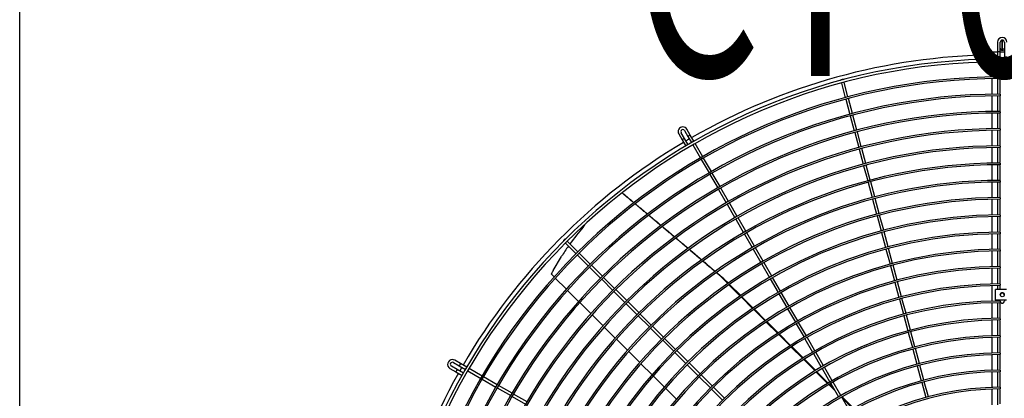
# Model space of a CAD drawing. Extents: x -1222387 to -628387, y 460333 to 1300002.
# Drawn here: x -729161 to -727648, y 649553 to 650135 of the extents above; entities that cross this region are included whole.
import ezdxf

# ---------------------------------------------------------------- set-up
doc = ezdxf.new("R2010")
doc.units = 0
doc.header["$LTSCALE"] = 1000
doc.header["$MEASUREMENT"] = 0
doc.layers.get('0').update_dxf_attribs({"color": 8, "linetype": 'CONTINUOUS'})
doc.layers.add('TH_TEXT', color=7, linetype='CONTINUOUS')
doc.layers.add('图层1', color=9, linetype='CONTINUOUS')
doc.styles.add('_TEL_DIM', font='SIMPLEX', dxfattribs={"width": 0.8, "height": 3.5, "bigfont": 'HZTXT'})

msp = doc.modelspace()

# ---------------------------------------------------------------- linework, layer by layer
at = {"color": 8, "elevation": 0}
msp.add_lwpolyline([(-729160.8, 651144.9), (-726180.8, 651144.9), (-726180.8, 647044.9), (-729160.8, 647044.9)], close=True, dxfattribs=at)
at = {"layer": '图层1', "color": 8, "linetype": 'Continuous'}
for p, q in [((-727658.7, 650100.3, 0), (-727658.7, 650085.2, 0)), ((-727654.6, 650085.2, 0), (-727654.6, 650100.3, 0)), ((-727651.5, 650103.4, 0), (-727651.5, 650090.1, 0)), ((-727651.5, 650090.1, 0), (-727651.5, 650103.4, 0)), ((-727648.3, 650100.3, 0), (-727648.3, 650085.2, 0)), ((-727667.1, 650085.2, 0), (-727658.7, 650085.2, 0)), ((-727667.1, 650074.1, 0), (-727667.1, 650085.2, 0)), ((-727654.6, 650085.2, 0), (-727648.3, 650085.2, 0)), ((-727651.5, 650090.1, 0), (-727651.5, 650087.8, 0)), ((-727651.5, 650087.8, 0), (-727651.5, 650090.1, 0)), ((-727648.3, 650085.2, 0), (-727648.3, 650077.4, 0)), ((-727667.1, 650046.8, 0), (-727667.1, 650070, 0)), ((-727654.6, 650074.2, 0), (-727654.6, 650070.1, 0)), ((-727899.8, 650041.8, 0), (-727899.6, 650041.3, 0)), ((-727898.6, 650037.3, 0), (-727892.6, 650014.9, 0)), ((-727895.6, 650042.4, 0), (-727895.7, 650042.9, 0)), ((-727888.5, 650016, 0), (-727894.5, 650038.4, 0)), ((-727667.1, 650020.3, 0), (-727667.1, 650044.2, 0)), ((-727654.6, 650046.9, 0), (-727654.6, 650044.3, 0)), ((-727891.9, 650012.4, 0), (-727885.7, 649989.3, 0)), ((-727881.7, 649990.4, 0), (-727887.9, 650013.5, 0)), ((-727667.1, 649993.8, 0), (-727667.1, 650017.7, 0)), ((-727654.6, 650020.4, 0), (-727654.6, 650017.8, 0)), ((-727654.6, 649993.9, 0), (-727654.6, 649991.3, 0)), ((-727885, 649986.8, 0), (-727878.8, 649963.7, 0)), ((-727874.8, 649964.8, 0), (-727881, 649987.9, 0)), ((-727667.1, 649967.2, 0), (-727667.1, 649991.2, 0)), ((-728139.6, 649952.1, 0), (-728144.9, 649961.1, 0)), ((-728139.5, 649964.3, 0), (-728134.3, 649955.2, 0)), ((-728130.7, 649957.3, 0), (-728135.9, 649966.3, 0)), ((-727878.2, 649961.2, 0), (-727872, 649938.1, 0)), ((-727868, 649939.1, 0), (-727874.1, 649962.3, 0)), ((-727667.1, 649940.7, 0), (-727667.1, 649964.6, 0)), ((-727654.6, 649967.4, 0), (-727654.6, 649964.8, 0)), ((-728148.5, 649959.1, 0), (-728143.2, 649950, 0)), ((-728143.2, 649950, 0), (-728137.5, 649940.1, 0)), ((-728134, 649942.3, 0), (-728139.6, 649952.1, 0)), ((-728134.3, 649955.2, 0), (-728128.8, 649945.8, 0)), ((-728125.2, 649947.9, 0), (-728130.7, 649957.3, 0)), ((-728126.7, 649942.2, 0), (-728115.1, 649922.1, 0)), ((-728111.5, 649924.2, 0), (-728123.1, 649944.3, 0)), ((-727871.3, 649935.6, 0), (-727865.1, 649912.5, 0)), ((-727861.1, 649913.5, 0), (-727867.3, 649936.6, 0)), ((-727667.1, 649914.2, 0), (-727667.1, 649938.1, 0)), ((-727654.6, 649940.8, 0), (-727654.6, 649938.3, 0)), ((-728113.8, 649919.9, 0), (-728101.9, 649899.2, 0)), ((-728098.3, 649901.2, 0), (-728110.2, 649922, 0)), ((-727864.4, 649909.9, 0), (-727858.2, 649886.8, 0)), ((-727854.2, 649887.9, 0), (-727860.4, 649911, 0)), ((-727667.1, 649887.7, 0), (-727667.1, 649911.6, 0)), ((-727654.6, 649914.3, 0), (-727654.6, 649911.7, 0)), ((-728100.6, 649896.9, 0), (-728088.6, 649876.2, 0)), ((-728085, 649878.3, 0), (-728097, 649899, 0)), ((-727654.6, 649887.8, 0), (-727654.6, 649885.2, 0)), ((-728239.5, 649870.7, 0), (-728247.5, 649864.2, 0)), ((-728087.3, 649873.9, 0), (-728075.4, 649853.2, 0)), ((-728071.8, 649855.3, 0), (-728083.7, 649876, 0)), ((-727857.6, 649884.3, 0), (-727851.4, 649861.2, 0)), ((-727847.4, 649862.3, 0), (-727853.5, 649885.4, 0)), ((-727667.1, 649861.1, 0), (-727667.1, 649885.1, 0)), ((-727850.7, 649858.7, 0), (-727844.5, 649835.6, 0)), ((-727840.5, 649836.7, 0), (-727846.7, 649859.8, 0)), ((-727667.1, 649834.6, 0), (-727667.1, 649858.5, 0)), ((-727654.6, 649861.3, 0), (-727654.6, 649858.7, 0)), ((-728074.1, 649851, 0), (-728062.1, 649830.3, 0)), ((-728058.5, 649832.3, 0), (-728070.5, 649853.1, 0)), ((-728060.8, 649828, 0), (-728048.8, 649807.3, 0)), ((-728045.2, 649809.4, 0), (-728057.2, 649830.1, 0)), ((-727843.8, 649833.1, 0), (-727837.6, 649810, 0)), ((-727833.6, 649811.1, 0), (-727839.8, 649834.2, 0)), ((-727667.1, 649808.1, 0), (-727667.1, 649832, 0)), ((-727654.6, 649834.8, 0), (-727654.6, 649832.2, 0)), ((-728295.1, 649816, 0), (-728292.7, 649818.7, 0)), ((-728322.5, 649797.1, 0), (-728322.9, 649797.5, 0)), ((-728047.5, 649805, 0), (-728035.6, 649784.3, 0)), ((-728032, 649786.4, 0), (-728043.9, 649807.1, 0)), ((-727837, 649807.5, 0), (-727830.8, 649784.4, 0)), ((-727826.8, 649785.4, 0), (-727833, 649808.6, 0)), ((-727667.1, 649781.5, 0), (-727667.1, 649805.5, 0)), ((-727654.6, 649808.2, 0), (-727654.6, 649805.6, 0)), ((-728325.8, 649794.6, 0), (-728325.4, 649794.2, 0)), ((-728322.5, 649791.3, 0), (-728306.1, 649774.9, 0)), ((-728303.2, 649777.8, 0), (-728319.6, 649794.2, 0)), ((-728034.3, 649782.1, 0), (-728022.3, 649761.4, 0)), ((-728018.7, 649763.4, 0), (-728030.7, 649784.2, 0)), ((-727830.1, 649781.9, 0), (-727823.9, 649758.8, 0)), ((-727819.9, 649759.8, 0), (-727826.1, 649782.9, 0)), ((-727654.6, 649781.7, 0), (-727654.6, 649779.1, 0)), ((-728341.4, 649749, 0), (-728328.5, 649770.9, 0)), ((-728304.3, 649773.1, 0), (-728287.4, 649756.1, 0)), ((-728284.4, 649759.1, 0), (-728301.4, 649776, 0)), ((-727667.1, 649755, 0), (-727667.1, 649778.9, 0)), ((-728285.5, 649754.3, 0), (-728268.6, 649737.4, 0)), ((-728265.7, 649740.3, 0), (-728282.6, 649757.3, 0)), ((-728021, 649759.1, 0), (-728009.1, 649738.4, 0)), ((-728005.5, 649740.5, 0), (-728017.4, 649761.2, 0)), ((-727823.2, 649756.2, 0), (-727817.1, 649733.1, 0)), ((-727813, 649734.2, 0), (-727819.2, 649757.3, 0)), ((-727667.1, 649728.5, 0), (-727667.1, 649752.4, 0)), ((-727654.6, 649755.2, 0), (-727654.6, 649752.6, 0)), ((-728344.1, 649743.5, 0), (-728339.8, 649739.2, 0)), ((-728338, 649737.4, 0), (-728321, 649720.4, 0)), ((-728266.8, 649735.6, 0), (-728249.9, 649718.6, 0)), ((-728246.9, 649721.6, 0), (-728263.8, 649738.5, 0)), ((-728086.9, 649742.8, 0), (-728073.1, 649729, 0)), ((-728072.2, 649729.6, 0), (-728079.7, 649737.1, 0)), ((-728007.8, 649736.1, 0), (-727995.8, 649715.4, 0)), ((-727992.2, 649717.5, 0), (-728004.2, 649738.2, 0)), ((-728228.2, 649702.8, 0), (-728245.1, 649719.7, 0)), ((-728071.3, 649727.1, 0), (-728054.1, 649709.9, 0)), ((-728053.2, 649710.5, 0), (-728070.4, 649727.7, 0)), ((-727816.4, 649730.6, 0), (-727810.2, 649707.5, 0)), ((-727806.2, 649708.6, 0), (-727812.4, 649731.7, 0)), ((-727667.1, 649702, 0), (-727667.1, 649725.9, 0)), ((-727661.9, 649703.3, 0), (-727661.9, 649719.8, 0)), ((-727645.1, 649720.2, 0), (-727657.8, 649720.2, 0)), ((-727654.6, 649728.7, 0), (-727654.6, 649726.1, 0)), ((-728319.2, 649718.6, 0), (-728302.3, 649701.6, 0)), ((-728248, 649716.8, 0), (-728231.1, 649699.9, 0)), ((-728052.2, 649708.1, 0), (-728035, 649690.8, 0)), ((-728034.1, 649691.5, 0), (-728051.3, 649708.7, 0)), ((-727994.5, 649713.2, 0), (-727982.5, 649692.5, 0)), ((-727978.9, 649694.5, 0), (-727990.9, 649715.3, 0)), ((-727809.5, 649705, 0), (-727803.3, 649681.9, 0)), ((-727799.3, 649683, 0), (-727805.5, 649706.1, 0)), ((-728300.4, 649699.8, 0), (-728283.5, 649682.9, 0)), ((-728229.3, 649698.1, 0), (-728212.4, 649681.1, 0)), ((-728209.4, 649684.1, 0), (-728226.3, 649701, 0)), ((-728033.1, 649689, 0), (-728015.9, 649671.7, 0)), ((-728015, 649672.3, 0), (-728032.2, 649689.6, 0)), ((-727981.2, 649690.2, 0), (-727969.3, 649669.5, 0)), ((-727965.7, 649671.6, 0), (-727977.6, 649692.3, 0)), ((-727667.1, 649675.4, 0), (-727667.1, 649699.4, 0)), ((-727661.9, 649703.3, 0), (-727661.9, 649703.2, 0)), ((-727661.9, 649703.2, 0), (-727660.3, 649703.2, 0)), ((-727660.3, 649703.3, 0), (-727660.3, 649703.2, 0)), ((-727645.1, 649703.6, 0), (-727657.8, 649703.6, 0)), ((-727646.3, 649703.5, 0), (-727657.8, 649703.5, 0)), ((-727654.6, 649702.2, 0), (-727654.6, 649703.5, 0)), ((-727654.6, 649702.2, 0), (-727654.6, 649699.6, 0)), ((-727648.3, 649703.5, 0), (-727648.3, 649702.1, 0)), ((-728281.6, 649681, 0), (-728264.7, 649664.1, 0)), ((-728210.5, 649679.3, 0), (-728193.6, 649662.4, 0)), ((-728190.7, 649665.3, 0), (-728207.6, 649682.2, 0)), ((-727802.7, 649679.4, 0), (-727796.5, 649656.3, 0)), ((-727792.4, 649657.4, 0), (-727798.6, 649680.5, 0)), ((-727654.6, 649675.6, 0), (-727654.6, 649673.1, 0)), ((-728262.8, 649662.2, 0), (-728245.9, 649645.3, 0)), ((-728191.8, 649660.5, 0), (-728174.9, 649643.6, 0)), ((-728171.9, 649646.6, 0), (-728188.8, 649663.5, 0)), ((-728014, 649669.9, 0), (-727996.7, 649652.6, 0)), ((-727995.8, 649653.2, 0), (-728013.1, 649670.5, 0)), ((-727968, 649667.2, 0), (-727956, 649646.5, 0)), ((-727952.4, 649648.6, 0), (-727964.4, 649669.3, 0)), ((-727667.1, 649648.9, 0), (-727667.1, 649672.8, 0)), ((-728244, 649643.4, 0), (-728227.1, 649626.5, 0)), ((-728153.2, 649627.8, 0), (-728170.1, 649644.7, 0)), ((-727994.8, 649650.7, 0), (-727977.5, 649633.4, 0)), ((-727976.6, 649634, 0), (-727993.9, 649651.3, 0)), ((-727954.7, 649644.3, 0), (-727942.8, 649623.6, 0)), ((-727939.2, 649625.6, 0), (-727951.1, 649646.4, 0)), ((-727795.8, 649653.8, 0), (-727789.6, 649630.7, 0)), ((-727785.6, 649631.7, 0), (-727791.8, 649654.8, 0)), ((-727667.1, 649622.4, 0), (-727667.1, 649646.3, 0)), ((-727654.6, 649649.1, 0), (-727654.6, 649646.5, 0)), ((-728173, 649641.8, 0), (-728156.1, 649624.9, 0)), ((-727975.7, 649631.5, 0), (-727958.3, 649614.2, 0)), ((-727957.4, 649614.8, 0), (-727974.7, 649632.1, 0)), ((-727778.7, 649606.1, 0), (-727784.9, 649629.2, 0)), ((-728225.3, 649624.6, 0), (-728208.3, 649607.7, 0)), ((-728154.3, 649623, 0), (-728137.4, 649606.1, 0)), ((-728134.4, 649609.1, 0), (-728151.3, 649626, 0)), ((-727941.5, 649621.3, 0), (-727929.5, 649600.6, 0)), ((-727925.9, 649602.7, 0), (-727937.9, 649623.4, 0)), ((-727788.9, 649628.2, 0), (-727782.7, 649605, 0)), ((-727667.1, 649595.8, 0), (-727667.1, 649619.8, 0)), ((-727654.6, 649622.6, 0), (-727654.6, 649620, 0)), ((-728499.8, 649598.6, 0), (-728490.8, 649593.3, 0)), ((-728488.7, 649596.9, 0), (-728497.7, 649602.2, 0)), ((-728494.6, 649607.6, 0), (-728485.6, 649602.4, 0)), ((-728483.5, 649606, 0), (-728492.5, 649611.2, 0)), ((-728485.6, 649602.4, 0), (-728476.1, 649596.9, 0)), ((-728474.1, 649600.5, 0), (-728483.5, 649606, 0)), ((-728450.4, 649586.9, 0), (-728470.5, 649598.4, 0)), ((-728206.5, 649605.8, 0), (-728189.5, 649588.9, 0)), ((-728135.5, 649604.3, 0), (-728118.6, 649587.4, 0)), ((-728115.7, 649590.3, 0), (-728132.6, 649607.2, 0)), ((-727956.4, 649612.3, 0), (-727939, 649594.9, 0)), ((-727938.1, 649595.5, 0), (-727955.5, 649612.9, 0)), ((-727928.2, 649598.3, 0), (-727916.2, 649577.6, 0)), ((-727912.6, 649579.7, 0), (-727924.6, 649600.4, 0)), ((-727782.1, 649602.5, 0), (-727775.9, 649579.4, 0)), ((-727771.9, 649580.5, 0), (-727778, 649603.6, 0)), ((-728490.8, 649593.3, 0), (-728480.9, 649587.6, 0)), ((-728479, 649591.3, 0), (-728488.7, 649596.9, 0)), ((-728472.5, 649594.8, 0), (-728452.5, 649583.3, 0)), ((-728427.5, 649573.6, 0), (-728448.2, 649585.6, 0)), ((-728187.7, 649587, 0), (-728170.7, 649570.1, 0)), ((-728116.8, 649585.5, 0), (-728099.9, 649568.6, 0)), ((-728096.9, 649571.6, 0), (-728113.8, 649588.5, 0)), ((-727937.2, 649593, 0), (-727919.7, 649575.6, 0)), ((-727918.8, 649576.1, 0), (-727936.2, 649593.6, 0)), ((-727667.1, 649569.3, 0), (-727667.1, 649593.2, 0)), ((-727654.6, 649596.1, 0), (-727654.6, 649593.5, 0)), ((-728450.3, 649582, 0), (-728429.5, 649570, 0)), ((-728427.3, 649568.7, 0), (-728406.6, 649556.7, 0)), ((-728404.5, 649560.3, 0), (-728425.2, 649572.3, 0)), ((-728168.9, 649568.2, 0), (-728151.9, 649551.3, 0)), ((-728078.2, 649552.8, 0), (-728095.1, 649569.7, 0)), ((-727917.8, 649573.7, 0), (-727908.7, 649564.6, 0)), ((-727910.8, 649568.1, 0), (-727916.9, 649574.2, 0)), ((-727914.9, 649575.4, 0), (-727903, 649554.7, 0)), ((-727899.4, 649556.7, 0), (-727911.3, 649577.4, 0)), ((-727775.2, 649576.9, 0), (-727769, 649553.8, 0)), ((-727765, 649554.9, 0), (-727771.2, 649578, 0)), ((-727654.6, 649569.6, 0), (-727654.6, 649567, 0)), ((-728404.3, 649555.4, 0), (-728383.6, 649543.5, 0)), ((-728381.5, 649547.1, 0), (-728402.2, 649559, 0)), ((-728098, 649566.8, 0), (-728081.1, 649549.9, 0)), ((-727899.4, 649556.7, 0), (-727899.4, 649556.8, 0)), ((-727886.1, 649533.8, 0), (-727898.1, 649554.5, 0)), ((-727879.9, 649537.3, 0), (-727897.5, 649554.8, 0)), ((-727897.3, 649553.2, 0), (-727880.9, 649536.7, 0)), ((-727667.1, 649542.8, 0), (-727667.1, 649566.7, 0))]:
    msp.add_line(p, q, dxfattribs=at)
for centre, radius, start, end in [((-727651.5, 650100.3, 0), 7.28, 90, 180), ((-727651.5, 650100.3, 0), 3.12, 0, 180), ((-727651.5, 650100.3, 0), 7.28, 0, 90), ((-727656.7, 650062.1, 0), 23.2, 84.856, 95.144), ((-727651.5, 650090.9, 0), 3.12, 180, 0), ((-727651.5, 649123.2, 0), 951.1, 90.1879, 269.8121), ((-727651.5, 649123.2, 0), 946.9, 90.1885, 269.8114), ((-727651.5, 649123.2, 0), 957.6, 90.9335, 119.8755), ((-727651.5, 649123.2, 0), 923.8, 90.1934, 269.8064), ((-727651.5, 649123.2, 0), 921.2, 90.1942, 269.8061), ((-727651.5, 649123.2, 0), 897.2, 90.1991, 269.8014), ((-727651.5, 649123.2, 0), 894.6, 90.2002, 269.8003), ((-727651.5, 649123.2, 0), 870.7, 90.2052, 269.7945), ((-727651.5, 649123.2, 0), 868.1, 90.2061, 269.7942), ((-727651.5, 649123.2, 0), 844.2, 90.2116, 269.7887), ((-727651.5, 649123.2, 0), 841.6, 90.2128, 269.7878), ((-728142.2, 649962.7, 0), 7.28, 90, 210), ((-728142.2, 649962.7, 0), 3.12, 30, 210), ((-728142.2, 649962.7, 0), 7.28, 30, 90), ((-727651.5, 649123.2, 0), 957.6, 120.7477, 149.8755), ((-728129.9, 649931, 0), 23.2, 114.8562, 125.1438), ((-727651.5, 649123.2, 0), 957.6, 120.1245, 120.4985), ((-727651.5, 649123.2, 0), 817.7, 90.2185, 269.7811), ((-727651.5, 649123.2, 0), 815.1, 90.2197, 269.7809), ((-727651.5, 649123.2, 0), 791.2, 90.2258, 269.7744), ((-727651.5, 649123.2, 0), 788.6, 90.2263, 269.7735), ((-727651.5, 649123.2, 0), 764.6, 90.2337, 269.766), ((-727651.5, 649123.2, 0), 762, 90.2344, 269.7656), ((-727651.5, 649123.2, 0), 738.1, 90.2421, 269.7581), ((-727651.5, 649123.2, 0), 735.5, 90.2432, 269.7572), ((-727651.5, 649123.2, 0), 711.6, 90.2511, 269.7485), ((-727651.5, 649123.2, 0), 709, 90.2511, 269.7481), ((-727981.7, 649549.1, 0), 411.7, 139.5847, 144.1723), ((-727651.5, 649123.2, 0), 685.1, 90.2608, 269.7391), ((-727651.5, 649123.2, 0), 682.5, 90.262, 269.7383), ((-727981.7, 649549.1, 0), 411.7, 144.7652, 147.3914), ((-727651.5, 649123.2, 0), 658.6, 90.2713, 269.7293), ((-727651.5, 649123.2, 0), 656, 90.273, 269.7277), ((-727651.5, 649123.2, 0), 632, 90.2827, 269.7167), ((-727651.5, 649123.2, 0), 629.4, 90.2838, 269.7143), ((-728258.3, 649704.2, 0), 94.4, 151.6066, 154.9495), ((-727651.5, 649123.2, 0), 605.5, 90.295, 269.7052), ((-727651.5, 649123.2, 0), 602.9, 90.2961, 269.7018), ((-727651.5, 649123.2, 0), 579, 90.3085, 269.6911), ((-727651.5, 649123.2, 0), 576.4, 90.3099, 269.688), ((-727651.5, 649123.2, 0), 552.5, 90.3233, 269.6761), ((-727651.5, 649123.2, 0), 549.9, 90.3251, 269.673), ((-727651.5, 649123.2, 0), 526, 90.3397, 269.6607), ((-727651.5, 649123.2, 0), 523.4, 90.3419, 269.6563), ((-727651.5, 649123.2, 0), 499.4, 90.3577, 269.6419), ((-727651.5, 649123.2, 0), 496.8, 90.3595, 269.6378), ((-728496.2, 649604.9, 0), 7.28, 90, 240), ((-728496.2, 649604.9, 0), 3.12, 60, 240), ((-728496.2, 649604.9, 0), 7.28, 60, 90), ((-727651.5, 649123.2, 0), 957.6, 150.1245, 150.4986), ((-727651.5, 649123.2, 0), 957.6, 150.7478, 179.8755), ((-728469.7, 649583.6, 0), 23.2, 144.8562, 155.1438), ((-727651.5, 649123.2, 0), 472.9, 90.3777, 269.6213), ((-727651.5, 649123.2, 0), 470.3, 90.381, 269.6204), ((-727651.5, 649123.2, 0), 446.4, 90.4001, 269.6), ((-727651.5, 649123.2, 0), 443.8, 90.4026, 269.5977)]:
    msp.add_arc(centre, radius, start, end, dxfattribs=at)
for centre, major_axis, ratio in [((-727646.3, 650077.4, 0), (2.08, 0), 0.079744), ((-727651.5, 649711.9, 0), (3.12, 0), 0.996862)]:
    msp.add_ellipse(centre, major_axis=major_axis, ratio=ratio, dxfattribs=at)
for points in [[(-727658.7, 650085.4, 0), (-727658.7, 650081.3, 0), (-727658.7, 650077.6, 0), (-727658.7, 650073.9, 0)], [(-727654.6, 650075.3, 0), (-727654.6, 650078.5, 0), (-727654.6, 650081.8, 0), (-727654.6, 650085.4, 0)], [(-727658.7, 649964.1, 0), (-727658.7, 649956.2, 0), (-727658.7, 649948.4, 0), (-727658.7, 649940.5, 0)], [(-727658.7, 649937.6, 0), (-727658.7, 649929.7, 0), (-727658.7, 649921.9, 0), (-727658.7, 649914, 0)], [(-727654.6, 649888.8, 0), (-727654.6, 649896.1, 0), (-727654.6, 649903.4, 0), (-727654.6, 649910.8, 0)], [(-727658.7, 649884.8, 0), (-727658.7, 649876.8, 0), (-727658.7, 649868.9, 0), (-727658.7, 649860.9, 0)], [(-727654.6, 649862.3, 0), (-727654.6, 649869.6, 0), (-727654.6, 649876.9, 0), (-727654.6, 649884.3, 0)], [(-727658.7, 649857.8, 0), (-727658.7, 649850, 0), (-727658.7, 649842.2, 0), (-727658.7, 649834.4, 0)], [(-727654.6, 649835.7, 0), (-727654.6, 649843.1, 0), (-727654.6, 649850.4, 0), (-727654.6, 649857.7, 0)], [(-727658.7, 649832.1, 0), (-727658.7, 649824, 0), (-727658.7, 649815.9, 0), (-727658.7, 649807.9, 0)], [(-727654.6, 649809.2, 0), (-727654.6, 649816.8, 0), (-727654.6, 649824.4, 0), (-727654.6, 649832, 0)], [(-727658.7, 649804.8, 0), (-727658.7, 649797, 0), (-727658.7, 649789.2, 0), (-727658.7, 649781.4, 0)], [(-727654.6, 649782.7, 0), (-727654.6, 649790, 0), (-727654.6, 649797.4, 0), (-727654.6, 649804.8, 0)], [(-727658.7, 649752, 0), (-727658.7, 649744.1, 0), (-727658.7, 649736.2, 0), (-727658.7, 649728.3, 0)], [(-727654.6, 649729.7, 0), (-727654.6, 649737, 0), (-727654.6, 649744.3, 0), (-727654.6, 649751.6, 0)], [(-727658.7, 649725.2, 0), (-727658.7, 649723.5, 0), (-727658.7, 649721.8, 0), (-727658.7, 649720.2, 0)], [(-727654.6, 649720.2, 0), (-727654.6, 649721.8, 0), (-727654.6, 649723.5, 0), (-727654.6, 649725.1, 0)], [(-727658.7, 649703.6, 0), (-727658.7, 649703, 0), (-727658.7, 649702.4, 0), (-727658.7, 649701.8, 0)], [(-727658.7, 649699.2, 0), (-727658.7, 649691.2, 0), (-727658.7, 649683.2, 0), (-727658.7, 649675.2, 0)], [(-727654.6, 649676.6, 0), (-727654.6, 649684.2, 0), (-727654.6, 649691.9, 0), (-727654.6, 649699.5, 0)], [(-727658.7, 649672.3, 0), (-727658.7, 649664.4, 0), (-727658.7, 649656.6, 0), (-727658.7, 649648.7, 0)], [(-727654.6, 649650.1, 0), (-727654.6, 649657.4, 0), (-727654.6, 649664.8, 0), (-727654.6, 649672.1, 0)], [(-727658.7, 649645.6, 0), (-727658.7, 649637.8, 0), (-727658.7, 649630, 0), (-727658.7, 649622.2, 0)], [(-727654.6, 649623.6, 0), (-727654.6, 649630.9, 0), (-727654.6, 649638.2, 0), (-727654.6, 649645.6, 0)], [(-727658.7, 649619.6, 0), (-727658.7, 649611.6, 0), (-727658.7, 649603.6, 0), (-727658.7, 649595.6, 0)], [(-727654.6, 649597, 0), (-727654.6, 649604.4, 0), (-727654.6, 649611.7, 0), (-727654.6, 649619, 0)], [(-727658.7, 649592.9, 0), (-727658.7, 649585, 0), (-727658.7, 649577, 0), (-727658.7, 649569.1, 0)], [(-727654.6, 649570.5, 0), (-727654.6, 649577.8, 0), (-727654.6, 649585.2, 0), (-727654.6, 649592.5, 0)], [(-727658.7, 649566, 0), (-727658.7, 649558.2, 0), (-727658.7, 649550.4, 0), (-727658.7, 649542.6, 0)], [(-727654.6, 649544, 0), (-727654.6, 649551.3, 0), (-727654.6, 649558.7, 0), (-727654.6, 649566.1, 0)]]:
    msp.add_open_spline(points, degree=3, dxfattribs=at)
for points, knots in [([(-727658.7, 650069.5, 0), (-727658.7, 650066.3, 0), (-727658.7, 650058.9, 0), (-727658.7, 650051.1, 0), (-727658.7, 650046.6, 0)], [0.00806772, 0.00806772, 0.00806772, 0.00806772, 0.01329155, 0.02017196, 0.02017196, 0.02017196, 0.02017196]), ([(-727654.6, 650047.9, 0), (-727654.6, 650051.8, 0), (-727654.6, 650059, 0), (-727654.6, 650065.9, 0), (-727654.6, 650069.1, 0)], [0.98032667, 0.98032667, 0.98032667, 0.98032667, 0.98641706, 0.99161758, 0.99161758, 0.99161758, 0.99161758]), ([(-727658.7, 650043.5, 0), (-727658.7, 650042.5, 0), (-727658.7, 650037, 0), (-727658.7, 650029.3, 0), (-727658.7, 650022.5, 0), (-727658.7, 650020.1, 0)], [0.02177853, 0.02177853, 0.02177853, 0.02177853, 0.02328977, 0.03025161, 0.03393332, 0.03393332, 0.03393332, 0.03393332]), ([(-727654.6, 650021.4, 0), (-727654.6, 650022, 0), (-727654.6, 650027.7, 0), (-727654.6, 650035, 0), (-727654.6, 650041.8, 0), (-727654.6, 650043.4, 0)], [0.9664763, 0.9664763, 0.9664763, 0.9664763, 0.96737859, 0.97554326, 0.97797504, 0.97797504, 0.97797504, 0.97797504]), ([(-727658.7, 650017.3, 0), (-727658.7, 650016.4, 0), (-727658.7, 650008.5, 0), (-727658.7, 650000.6, 0), (-727658.7, 649993.6, 0)], [0.03540324, 0.03540324, 0.03540324, 0.03540324, 0.03672897, 0.04771293, 0.04771293, 0.04771293, 0.04771293]), ([(-727654.6, 649994.9, 0), (-727654.6, 649997.4, 0), (-727654.6, 650003.2, 0), (-727654.6, 650010.7, 0), (-727654.6, 650015.7, 0), (-727654.6, 650017.4, 0)], [0.95258889, 0.95258889, 0.95258889, 0.95258889, 0.95655442, 0.96177596, 0.96439967, 0.96439967, 0.96439967, 0.96439967]), ([(-727658.7, 649990.5, 0), (-727658.7, 649985.1, 0), (-727658.7, 649977.2, 0), (-727658.7, 649969.4, 0), (-727658.7, 649967, 0)], [0.04930264, 0.04930264, 0.04930264, 0.04930264, 0.05778084, 0.06149847, 0.06149847, 0.06149847, 0.06149847]), ([(-727654.6, 649968.3, 0), (-727654.6, 649972, 0), (-727654.6, 649979.3, 0), (-727654.6, 649986.6, 0), (-727654.6, 649990.3, 0)], [0.93870134, 0.93870134, 0.93870134, 0.93870134, 0.94443199, 0.95021436, 0.95021436, 0.95021436, 0.95021436]), ([(-727654.6, 649941.8, 0), (-727654.6, 649946.4, 0), (-727654.6, 649953.9, 0), (-727654.6, 649961.3, 0), (-727654.6, 649964.2, 0)], [0.92481681, 0.92481681, 0.92481681, 0.92481681, 0.93198407, 0.93655452, 0.93655452, 0.93655452, 0.93655452]), ([(-727654.6, 649915.3, 0), (-727654.6, 649920.8, 0), (-727654.6, 649928.1, 0), (-727654.6, 649935.4, 0), (-727654.6, 649937.3, 0)], [0.91092763, 0.91092763, 0.91092763, 0.91092763, 0.91953616, 0.92243321, 0.92243321, 0.92243321, 0.92243321]), ([(-727658.7, 649910.9, 0), (-727658.7, 649907.8, 0), (-727658.7, 649900, 0), (-727658.7, 649892.2, 0), (-727658.7, 649887.5, 0)], [0.09066069, 0.09066069, 0.09066069, 0.09066069, 0.09550744, 0.10284765, 0.10284765, 0.10284765, 0.10284765]), ([(-727658.7, 649778.5, 0), (-727658.7, 649776.3, 0), (-727658.7, 649768.4, 0), (-727658.7, 649760.5, 0), (-727658.7, 649754.8, 0)], [0.15947122, 0.15947122, 0.15947122, 0.15947122, 0.16287636, 0.17176907, 0.17176907, 0.17176907, 0.17176907]), ([(-727654.6, 649756.2, 0), (-727654.6, 649760.7, 0), (-727654.6, 649768.2, 0), (-727654.6, 649775.7, 0), (-727654.6, 649778.7, 0)], [0.82758944, 0.82758944, 0.82758944, 0.82758944, 0.83466399, 0.83936731, 0.83936731, 0.83936731, 0.83936731]), ([(-728344.1, 649743.5, 0), (-728344.1, 649743.5, 0), (-728344.1, 649743.5, 0), (-728344.1, 649743.5, 0), (-728344.1, 649743.5, 0), (-728344, 649743.7, 0), (-728344, 649743.7, 0), (-728343.9, 649743.9, 0), (-728343.9, 649744, 0), (-728343.8, 649744.1, 0)], [0.5619351, 0.5619351, 0.5619351, 0.5619351, 0.625, 0.625, 0.75, 0.75, 0.875, 0.875, 1, 1, 1, 1])]:
    msp.add_open_spline(points, degree=3, knots=knots, dxfattribs=at)
for points, weights in [([(-727895.7, 650042.9, 0), (-727895.8, 650043, 0), (-727897.8, 650042.5, 0), (-727899.8, 650042, 0), (-727899.8, 650041.8, 0)], [1, 0.707106781188, 1, 0.707106781185, 1]), ([(-728130.7, 649957.3, 0), (-728130.7, 649957.4, 0), (-728132.5, 649956.4, 0), (-728134.3, 649955.3, 0), (-728134.3, 649955.2, 0)], [1, 0.707106781189, 1, 0.707106781182, 1]), ([(-728322.9, 649797.5, 0), (-728323, 649797.6, 0), (-728324.5, 649796.2, 0), (-728325.9, 649794.7, 0), (-728325.8, 649794.6, 0)], [1, 0.707106781193, 1, 0.707106781191, 1]), ([(-728086.9, 649742.8, 0), (-728081.9, 649738.6, 0), (-728080.1, 649737.3, 0), (-728078.2, 649735.9, 0), (-728082.6, 649739.6, 0)], [1, 0.763019982583, 1, 0.763019982587, 1]), ([(-727648.3, 649711.7, 0), (-727648.3, 649714.9, 0), (-727651.5, 649714.9, 0), (-727654.6, 649714.9, 0), (-727654.6, 649711.7, 0)], [1, 0.707106781186, 1, 0.707106781186, 1]), ([(-727648.4, 649711.6, 0), (-727648.6, 649714.5, 0), (-727651.5, 649714.5, 0), (-727654.4, 649714.5, 0), (-727654.6, 649711.6, 0)], [1, 0.733517267225, 1, 0.733517267225, 1]), ([(-727648.4, 649711.6, 0), (-727648.6, 649714.3, 0), (-727651.5, 649714.3, 0), (-727654.3, 649714.3, 0), (-727654.6, 649711.6, 0)], [1, 0.742483348225, 1, 0.742483348226, 1]), ([(-727654.6, 649702.1, 0), (-727654.6, 649699, 0), (-727651.5, 649699, 0), (-727648.3, 649699, 0), (-727648.3, 649702.1, 0)], [1, 0.707106781187, 1, 0.707106781186, 1]), ([(-728483.5, 649606, 0), (-728483.6, 649606, 0), (-728484.7, 649604.2, 0), (-728485.7, 649602.4, 0), (-728485.6, 649602.4, 0)], [1, 0.707106781186, 1, 0.707106781191, 1])]:
    msp.add_rational_spline(points, weights, degree=2, knots=[0, 0, 0, 0.5, 0.5, 1, 1, 1], dxfattribs=at)
for points, weights in [([(-728217.5, 649853.2, 0), (-728226.4, 649860.8, 0), (-728235.6, 649868.4, 0)], [1, 0.99987780166, 1]), ([(-728217.2, 649853.4, 0), (-728226.2, 649861, 0), (-728235.3, 649868.7, 0)], [1, 0.99988359991, 1]), ([(-728196.7, 649835.8, 0), (-728205.9, 649843.6, 0), (-728215.4, 649851.5, 0)], [1, 0.999862070595, 1]), ([(-728196.4, 649836, 0), (-728205.7, 649843.8, 0), (-728215.1, 649851.7, 0)], [1, 0.999868946382, 1]), ([(-728180.1, 649821.8, 0), (-728187.3, 649827.9, 0), (-728194.6, 649834.1, 0)], [1, 0.999912550826, 1]), ([(-728175.6, 649818.5, 0), (-728184.8, 649826.3, 0), (-728194.3, 649834.3, 0)], [1, 0.999861025842, 1]), ([(-728175.9, 649818.3, 0), (-728178, 649820, 0), (-728180.1, 649821.8, 0)], [1, 0.999976828496, 1]), ([(-728155.1, 649800.7, 0), (-728164.2, 649808.4, 0), (-728173.8, 649816.6, 0)], [1, 0.999504901931, 1]), ([(-728172.3, 649815.7, 0), (-728172.9, 649816.2, 0), (-728173.5, 649816.8, 0)], [1, 0.99999935041, 1]), ([(-728154.8, 649800.9, 0), (-728163.3, 649808.2, 0), (-728172.3, 649815.7, 0)], [1, 0.999608816313, 1]), ([(-728134.3, 649783.1, 0), (-728143.3, 649790.7, 0), (-728153, 649799, 0)], [1, 0.999426360309, 1]), ([(-728134, 649783.3, 0), (-728143, 649791, 0), (-728152.7, 649799.2, 0)], [1, 0.999490195454, 1]), ([(-728113.6, 649765.3, 0), (-728122.5, 649773, 0), (-728132.3, 649781.3, 0)], [1, 0.999309341266, 1]), ([(-728113.2, 649765.6, 0), (-728122.2, 649773.3, 0), (-728131.9, 649781.6, 0)], [1, 0.999399566248, 1]), ([(-728105.8, 649758.7, 0), (-728108.6, 649761.1, 0), (-728111.6, 649763.6, 0)], [1, 0.999923858291, 1]), ([(-728095.9, 649750.7, 0), (-728103.2, 649757, 0), (-728111.2, 649763.9, 0)], [1, 0.999514746639, 1]), ([(-728105.8, 649758.7, 0), (-728100.7, 649754.3, 0), (-728092.8, 649747.6, 0)], [1, 0.974060186413, 1]), ([(-728095.9, 649750.7, 0), (-728094.4, 649749.4, 0), (-728092.5, 649747.8, 0)], [1, 0.995248740533, 1]), ([(-728090.7, 649745.9, 0), (-728088.8, 649744.4, 0), (-728086.9, 649742.8, 0)], [1, 0.998637868624, 1]), ([(-728090.4, 649746.1, 0), (-728086.9, 649743.1, 0), (-728082.6, 649739.6, 0)], [1, 0.98681540676, 1]), ([(-727657.8, 649720.2, 0), (-727661.9, 649720.2, 0), (-727661.9, 649719.8, 0)], [1, 0.707106781189, 1]), ([(-727657.8, 649703.6, 0), (-727661.9, 649703.6, 0), (-727661.9, 649703.3, 0)], [1, 0.707106781189, 1]), ([(-727657.8, 649703.5, 0), (-727660.3, 649703.5, 0), (-727660.3, 649703.3, 0)], [1, 0.707106781188, 1])]:
    msp.add_rational_spline(points, weights, degree=2, dxfattribs=at)

# ---------------------------------------------------------------- texts
at = {"layer": 'TH_TEXT', "color": 8, "style": '_TEL_DIM', "width": 0.64}
msp.add_text('CT-01', height=350, dxfattribs=at).set_placement((-728217.4, 650048.1, 0))

doc.saveas('drawing.dxf')
